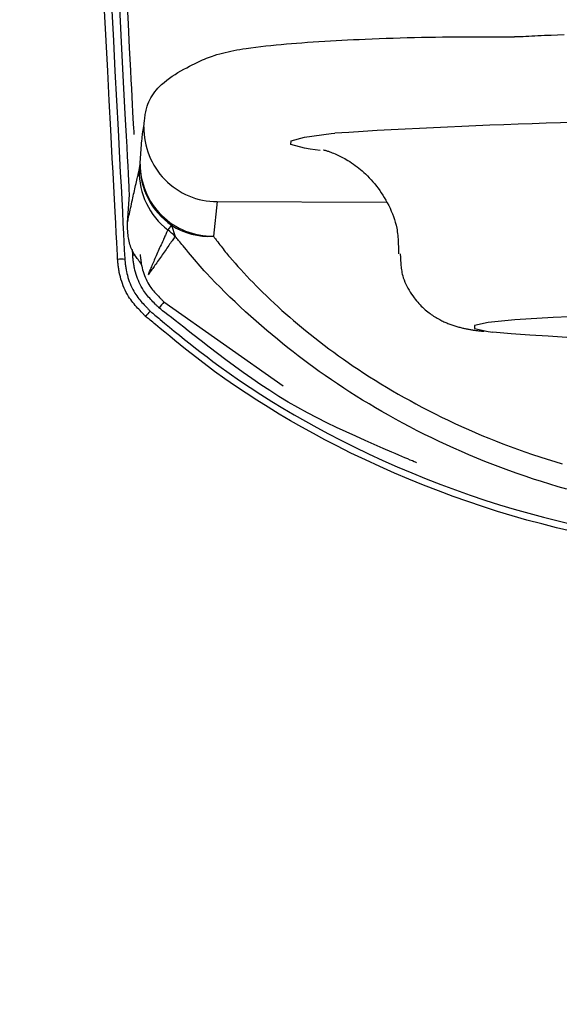
# Model space of a CAD drawing. Extents: x 0 to 1997, y 8 to 2789.
# Drawn here: x 1589 to 1603, y 1403 to 1430 of the extents above; entities that cross this region are included whole.
import ezdxf

# ---------------------------------------------------------------- set-up
doc = ezdxf.new("R2010")
doc.units = 0
doc.layers.get('0').update_dxf_attribs({"linetype": 'CONTINUOUS'})
doc.layers.get('DEFPOINTS').update_dxf_attribs({"linetype": 'CONTINUOUS'})
doc.layers.add('タンク', color=7, linetype='CONTINUOUS')
doc.layers.add('寸法', color=7, linetype='CONTINUOUS')
doc.styles.add('EXCADDIM1', font='monotxt', dxfattribs={"width": 0.84, "bigfont": 'extfont'})
doc.styles.get("Standard").update_dxf_attribs({"font": 'monotxt', "bigfont": 'extfont'})
doc.dimstyles.new('ISO-25', dxfattribs={"dimtxt": 2.5, "dimasz": 2.5, "dimexe": 1.25, "dimexo": 0.625, "dimtad": 1, "dimtxsty": 'STANDARD', "dimcen": 2.5, "dimazin": 3, "dimtfac": 1, "dimtmove": 0, "dimatfit": 3})

# ---------------------------------------------------------------- blocks, each defined once
blk = doc.blocks.new('EX_NORM')
at = {"color": 0, "linetype": 'CONTINUOUS'}
for q in [(-1, 0.16667), (-1, 0), (-1, -0.16667)]:
    blk.add_line((0, 0), q, dxfattribs=at)
blk = doc.blocks.new('*D30')
at = {"layer": 'DEFPOINTS', "color": 0}
for p in [(1809.615, 1511), (1409.963, 1002.107), (1809.615, 999.02)]:
    blk.add_point(p, dxfattribs=at)
at = {"layer": '寸法', "color": 3, "linetype": 'CONTINUOUS'}
for p, q in [((1409.963, 1009.107), (1409.963, 1521)), ((1809.615, 1006.02), (1809.615, 1521)), ((1439.963, 1511), (1779.615, 1511))]:
    blk.add_line(p, q, dxfattribs=at)
at = {"layer": '寸法', "color": 3, "xscale": 30, "yscale": 30, "zscale": 30, "rotation": 180}
blk.add_blockref('EX_NORM', (1409.963, 1511), dxfattribs=at)
at = {"layer": '寸法', "color": 3, "xscale": 30, "yscale": 30, "zscale": 30}
blk.add_blockref('EX_NORM', (1809.615, 1511), dxfattribs=at)
at = {"layer": '寸法', "color": 2, "insert": (1609.789, 1534.5), "char_height": 40, "attachment_point": 5, "style": 'EXCADDIM1'}
blk.add_mtext('400', dxfattribs=at)

msp = doc.modelspace()

# ---------------------------------------------------------------- linework, layer by layer
at = {"layer": 'タンク', "color": 6, "linetype": 'CONTINUOUS'}
for p, q in [((1596.968, 1425.976), (1596.701, 1426.013)), ((1592.05, 1425.444), (1592.074, 1425.611)), ((1591.731, 1424.01), (1591.788, 1424.788)), ((1594.17, 1424.59), (1594.069, 1423.649)), ((1594.17, 1424.59), (1598.762, 1424.578)), ((1592.93, 1423.949), (1592.83, 1423.823)), ((1592.93, 1423.949), (1593.029, 1423.647)), ((1591.874, 1423.131), (1591.866, 1423.293)), ((1592.301, 1422.63), (1592.292, 1422.609)), ((1592.3, 1422.6), (1592.292, 1422.609)), ((1592.312, 1422.618), (1592.3, 1422.6)), ((1592.723, 1421.863), (1595.961, 1419.58))]:
    msp.add_line(p, q, dxfattribs=at)
at = {"layer": 'タンク', "color": 6, "linetype": 'CONTINUOUS', "flags": 128}
for points in [[(1591.713, 1430.087), (1591.748, 1429.419), (1591.782, 1428.773), (1591.814, 1428.153), (1591.827, 1427.906), (1591.84, 1427.667), (1591.852, 1427.44), (1591.863, 1427.227), (1591.873, 1427.032), (1591.882, 1426.858), (1591.89, 1426.709), (1591.897, 1426.587), (1591.901, 1426.496), (1591.904, 1426.439), (1591.905, 1426.419)], [(1591.465, 1423.02), (1591.463, 1423.052), (1591.458, 1423.145), (1591.45, 1423.292), (1591.44, 1423.489), (1591.427, 1423.729), (1591.413, 1424.007), (1591.397, 1424.317), (1591.379, 1424.654), (1591.36, 1425.012), (1591.341, 1425.386), (1591.32, 1425.769), (1591.28, 1426.545), (1591.238, 1427.336), (1591.196, 1428.141), (1591.153, 1428.959), (1591.11, 1429.787)], [(1591.307, 1429.786), (1591.35, 1428.958), (1591.393, 1428.141), (1591.435, 1427.336), (1591.477, 1426.545), (1591.517, 1425.769), (1591.538, 1425.385), (1591.557, 1425.012), (1591.576, 1424.653), (1591.594, 1424.316), (1591.61, 1424.006), (1591.624, 1423.728), (1591.637, 1423.488), (1591.647, 1423.291), (1591.655, 1423.144), (1591.66, 1423.052), (1591.662, 1423.02)], [(1591.788, 1424.788), (1591.786, 1424.813), (1591.782, 1424.886), (1591.776, 1425.001), (1591.768, 1425.156), (1591.758, 1425.346), (1591.747, 1425.566), (1591.734, 1425.812), (1591.72, 1426.08), (1591.705, 1426.366), (1591.689, 1426.665), (1591.673, 1426.974), (1591.637, 1427.668), (1591.599, 1428.383), (1591.561, 1429.117), (1591.521, 1429.868)], [(1602.208, 1429.075), (1602.208, 1429.075), (1602.208, 1429.075), (1602.208, 1429.075), (1602.208, 1429.075), (1602.208, 1429.075), (1602.208, 1429.075), (1602.208, 1429.075), (1602.208, 1429.075), (1602.208, 1429.075), (1602.208, 1429.075), (1602.208, 1429.075), (1602.209, 1429.075), (1602.21, 1429.075), (1602.213, 1429.075), (1602.216, 1429.075), (1602.221, 1429.075), (1602.225, 1429.075), (1602.231, 1429.075), (1602.237, 1429.075), (1602.244, 1429.075), (1602.251, 1429.075), (1602.258, 1429.076), (1602.306, 1429.077), (1602.361, 1429.079), (1602.423, 1429.081), (1602.49, 1429.084), (1602.562, 1429.088), (1602.639, 1429.092), (1602.72, 1429.096), (1602.804, 1429.1), (1602.89, 1429.105), (1602.978, 1429.109), (1603.068, 1429.113), (1603.244, 1429.12), (1603.422, 1429.126), (1603.603, 1429.131)], [(1592.176, 1426.623), (1592.176, 1426.625), (1592.177, 1426.63), (1592.178, 1426.638), (1592.179, 1426.648), (1592.18, 1426.661), (1592.182, 1426.676), (1592.184, 1426.693), (1592.186, 1426.71), (1592.188, 1426.729), (1592.19, 1426.748), (1592.192, 1426.768), (1592.196, 1426.807), (1592.201, 1426.845), (1592.205, 1426.884), (1592.21, 1426.922), (1592.216, 1426.96), (1592.222, 1426.998), (1592.229, 1427.036), (1592.236, 1427.073), (1592.245, 1427.11), (1592.255, 1427.147), (1592.265, 1427.183), (1592.286, 1427.242), (1592.31, 1427.3), (1592.337, 1427.357), (1592.367, 1427.413), (1592.401, 1427.468), (1592.437, 1427.521), (1592.476, 1427.574), (1592.518, 1427.626), (1592.562, 1427.676), (1592.609, 1427.725), (1592.659, 1427.772), (1592.727, 1427.833), (1592.798, 1427.89), (1592.872, 1427.946), (1592.948, 1427.999), (1593.026, 1428.05), (1593.104, 1428.099), (1593.184, 1428.145), (1593.263, 1428.19), (1593.342, 1428.232), (1593.419, 1428.272), (1593.495, 1428.311), (1593.552, 1428.339), (1593.609, 1428.367), (1593.664, 1428.393), (1593.719, 1428.418), (1593.773, 1428.442), (1593.826, 1428.465), (1593.879, 1428.487), (1593.932, 1428.508), (1593.985, 1428.528), (1594.039, 1428.547), (1594.093, 1428.565), (1594.165, 1428.588), (1594.239, 1428.61), (1594.314, 1428.63), (1594.39, 1428.648), (1594.468, 1428.666), (1594.546, 1428.682), (1594.626, 1428.698), (1594.707, 1428.713), (1594.789, 1428.727), (1594.872, 1428.74), (1594.956, 1428.753), (1595.087, 1428.772), (1595.22, 1428.789), (1595.356, 1428.806), (1595.493, 1428.822), (1595.631, 1428.837), (1595.771, 1428.851), (1595.911, 1428.864), (1596.051, 1428.876), (1596.191, 1428.888), (1596.331, 1428.899), (1596.471, 1428.91), (1596.627, 1428.922), (1596.783, 1428.932), (1596.938, 1428.943), (1597.093, 1428.953), (1597.248, 1428.962), (1597.403, 1428.971), (1597.558, 1428.979), (1597.715, 1428.987), (1597.873, 1428.994), (1598.032, 1429.002), (1598.194, 1429.008), (1598.38, 1429.016), (1598.569, 1429.023), (1598.76, 1429.03), (1598.952, 1429.036), (1599.145, 1429.042), (1599.338, 1429.048), (1599.531, 1429.053), (1599.724, 1429.057), (1599.916, 1429.061), (1600.106, 1429.065), (1600.295, 1429.067), (1600.428, 1429.069), (1600.56, 1429.07), (1600.691, 1429.072), (1600.822, 1429.073), (1600.951, 1429.073), (1601.08, 1429.074), (1601.208, 1429.074), (1601.336, 1429.075), (1601.464, 1429.075), (1601.591, 1429.075), (1601.719, 1429.075), (1601.785, 1429.075), (1601.851, 1429.075), (1601.914, 1429.075), (1601.974, 1429.075), (1602.029, 1429.075), (1602.079, 1429.075), (1602.123, 1429.075), (1602.159, 1429.075), (1602.185, 1429.075), (1602.202, 1429.075), (1602.208, 1429.075), (1602.208, 1429.075), (1602.208, 1429.075), (1602.208, 1429.075), (1602.208, 1429.075), (1602.208, 1429.075), (1602.208, 1429.075), (1602.208, 1429.075), (1602.208, 1429.075), (1602.208, 1429.075), (1602.208, 1429.075), (1602.208, 1429.075)], [(1592.074, 1425.611), (1592.074, 1425.613), (1592.075, 1425.619), (1592.076, 1425.629), (1592.077, 1425.642), (1592.078, 1425.658), (1592.079, 1425.677), (1592.081, 1425.698), (1592.082, 1425.721), (1592.084, 1425.746), (1592.086, 1425.773), (1592.088, 1425.801), (1592.092, 1425.86), (1592.097, 1425.922), (1592.101, 1425.986), (1592.106, 1426.051), (1592.112, 1426.115), (1592.117, 1426.179), (1592.122, 1426.241), (1592.128, 1426.3), (1592.133, 1426.354), (1592.139, 1426.404), (1592.145, 1426.448), (1592.146, 1426.461), (1592.148, 1426.472), (1592.15, 1426.484), (1592.152, 1426.495), (1592.154, 1426.506), (1592.155, 1426.516), (1592.157, 1426.527), (1592.16, 1426.538), (1592.162, 1426.55), (1592.164, 1426.561), (1592.166, 1426.574), (1592.168, 1426.58), (1592.169, 1426.586), (1592.17, 1426.593), (1592.171, 1426.599), (1592.172, 1426.604), (1592.173, 1426.61), (1592.174, 1426.614), (1592.175, 1426.618), (1592.176, 1426.621), (1592.176, 1426.623), (1592.176, 1426.623)], [(1596.701, 1426.013), (1596.544, 1426.04), (1596.177, 1426.142), (1596.178, 1426.244), (1596.545, 1426.344), (1597.268, 1426.439), (1597.371, 1426.449)], [(1597.063, 1425.996), (1597.063, 1425.996), (1597.063, 1425.996), (1597.064, 1425.996), (1597.064, 1425.996), (1597.065, 1425.996), (1597.065, 1425.996), (1597.066, 1425.996), (1597.067, 1425.995), (1597.067, 1425.995), (1597.068, 1425.995), (1597.069, 1425.995), (1597.07, 1425.995), (1597.071, 1425.995), (1597.072, 1425.994), (1597.073, 1425.994), (1597.074, 1425.994), (1597.074, 1425.994), (1597.075, 1425.994), (1597.075, 1425.994), (1597.076, 1425.994), (1597.076, 1425.994), (1597.077, 1425.994), (1597.084, 1425.992), (1597.094, 1425.989), (1597.106, 1425.986), (1597.121, 1425.981), (1597.137, 1425.976), (1597.154, 1425.971), (1597.173, 1425.964), (1597.193, 1425.958), (1597.214, 1425.951), (1597.235, 1425.943), (1597.257, 1425.936), (1597.296, 1425.921), (1597.335, 1425.905), (1597.374, 1425.889), (1597.412, 1425.873), (1597.45, 1425.856), (1597.488, 1425.838), (1597.525, 1425.819), (1597.562, 1425.8), (1597.599, 1425.781), (1597.636, 1425.76), (1597.672, 1425.74), (1597.724, 1425.709), (1597.774, 1425.677), (1597.825, 1425.644), (1597.875, 1425.61), (1597.924, 1425.575), (1597.972, 1425.539), (1598.02, 1425.502), (1598.067, 1425.463), (1598.113, 1425.424), (1598.158, 1425.384), (1598.202, 1425.342), (1598.255, 1425.291), (1598.306, 1425.239), (1598.356, 1425.185), (1598.405, 1425.129), (1598.453, 1425.072), (1598.499, 1425.014), (1598.544, 1424.954), (1598.588, 1424.893), (1598.631, 1424.83), (1598.672, 1424.766), (1598.713, 1424.7), (1598.754, 1424.63), (1598.793, 1424.558), (1598.832, 1424.484), (1598.868, 1424.41), (1598.902, 1424.335), (1598.933, 1424.259), (1598.963, 1424.182), (1598.989, 1424.105), (1599.012, 1424.028), (1599.033, 1423.95), (1599.05, 1423.873), (1599.059, 1423.823), (1599.067, 1423.772), (1599.073, 1423.722), (1599.079, 1423.672), (1599.083, 1423.622), (1599.087, 1423.572), (1599.09, 1423.523), (1599.092, 1423.474), (1599.094, 1423.425), (1599.095, 1423.377), (1599.097, 1423.329), (1599.097, 1423.307), (1599.098, 1423.286), (1599.098, 1423.266), (1599.099, 1423.246), (1599.099, 1423.229), (1599.1, 1423.213), (1599.1, 1423.199), (1599.101, 1423.187), (1599.101, 1423.179), (1599.101, 1423.173), (1599.101, 1423.171)], [(1591.731, 1424.01), (1591.732, 1424.011), (1591.732, 1424.014), (1591.734, 1424.02), (1591.735, 1424.028), (1591.737, 1424.037), (1591.739, 1424.048), (1591.742, 1424.06), (1591.745, 1424.073), (1591.748, 1424.088), (1591.751, 1424.103), (1591.754, 1424.119), (1591.764, 1424.163), (1591.773, 1424.21), (1591.784, 1424.259), (1591.795, 1424.31), (1591.806, 1424.362), (1591.817, 1424.416), (1591.829, 1424.471), (1591.841, 1424.526), (1591.853, 1424.581), (1591.865, 1424.636), (1591.877, 1424.691), (1591.888, 1424.741), (1591.899, 1424.791), (1591.91, 1424.84), (1591.921, 1424.888), (1591.932, 1424.937), (1591.943, 1424.984), (1591.954, 1425.032), (1591.965, 1425.08), (1591.976, 1425.127), (1591.987, 1425.175), (1591.998, 1425.222), (1592.005, 1425.252), (1592.012, 1425.282), (1592.019, 1425.31), (1592.025, 1425.337), (1592.031, 1425.362), (1592.036, 1425.385), (1592.041, 1425.405), (1592.044, 1425.421), (1592.047, 1425.433), (1592.049, 1425.441), (1592.05, 1425.444)], [(1592.111, 1422.889), (1592.11, 1422.89), (1592.108, 1422.892), (1592.106, 1422.896), (1592.102, 1422.901), (1592.097, 1422.907), (1592.092, 1422.914), (1592.086, 1422.922), (1592.08, 1422.93), (1592.073, 1422.939), (1592.066, 1422.949), (1592.059, 1422.959), (1592.039, 1422.985), (1592.019, 1423.013), (1591.999, 1423.041), (1591.978, 1423.071), (1591.957, 1423.101), (1591.936, 1423.133), (1591.916, 1423.165), (1591.897, 1423.199), (1591.878, 1423.233), (1591.86, 1423.268), (1591.844, 1423.303), (1591.827, 1423.344), (1591.812, 1423.386), (1591.798, 1423.429), (1591.786, 1423.472), (1591.776, 1423.515), (1591.767, 1423.558), (1591.76, 1423.602), (1591.753, 1423.646), (1591.748, 1423.689), (1591.743, 1423.733), (1591.74, 1423.776), (1591.738, 1423.802), (1591.737, 1423.828), (1591.735, 1423.853), (1591.734, 1423.877), (1591.734, 1423.9), (1591.733, 1423.921), (1591.732, 1423.941), (1591.732, 1423.96), (1591.732, 1423.976), (1591.732, 1423.99), (1591.731, 1424.001), (1591.731, 1424.002), (1591.731, 1424.004), (1591.731, 1424.005), (1591.731, 1424.006), (1591.731, 1424.007), (1591.731, 1424.007), (1591.731, 1424.008), (1591.731, 1424.009), (1591.731, 1424.009), (1591.731, 1424.009), (1591.731, 1424.01)], [(1592.83, 1423.823), (1592.83, 1423.822), (1592.829, 1423.822), (1592.829, 1423.821), (1592.828, 1423.819), (1592.828, 1423.818), (1592.827, 1423.816), (1592.826, 1423.813), (1592.824, 1423.811), (1592.823, 1423.808), (1592.822, 1423.805), (1592.821, 1423.802), (1592.813, 1423.786), (1592.805, 1423.768), (1592.795, 1423.747), (1592.785, 1423.725), (1592.774, 1423.701), (1592.763, 1423.676), (1592.751, 1423.65), (1592.739, 1423.623), (1592.726, 1423.595), (1592.713, 1423.566), (1592.7, 1423.538), (1592.681, 1423.497), (1592.663, 1423.455), (1592.644, 1423.414), (1592.625, 1423.372), (1592.607, 1423.331), (1592.588, 1423.289), (1592.569, 1423.247), (1592.551, 1423.205), (1592.532, 1423.162), (1592.513, 1423.12), (1592.494, 1423.077), (1592.478, 1423.04), (1592.462, 1423.002), (1592.445, 1422.965), (1592.429, 1422.929), (1592.414, 1422.892), (1592.398, 1422.857), (1592.384, 1422.822), (1592.369, 1422.789), (1592.355, 1422.757), (1592.342, 1422.727), (1592.33, 1422.698), (1592.326, 1422.689), (1592.322, 1422.679), (1592.318, 1422.671), (1592.315, 1422.663), (1592.312, 1422.655), (1592.309, 1422.649), (1592.306, 1422.643), (1592.304, 1422.638), (1592.303, 1422.635), (1592.302, 1422.633), (1592.302, 1422.632)], [(1593.029, 1423.647), (1593.029, 1423.646), (1593.029, 1423.646), (1593.028, 1423.644), (1593.027, 1423.643), (1593.025, 1423.641), (1593.024, 1423.638), (1593.022, 1423.636), (1593.02, 1423.633), (1593.017, 1423.63), (1593.015, 1423.626), (1593.013, 1423.623), (1592.999, 1423.603), (1592.982, 1423.58), (1592.964, 1423.554), (1592.944, 1423.526), (1592.923, 1423.496), (1592.901, 1423.464), (1592.877, 1423.43), (1592.853, 1423.396), (1592.829, 1423.361), (1592.805, 1423.326), (1592.78, 1423.292), (1592.754, 1423.254), (1592.728, 1423.217), (1592.703, 1423.181), (1592.678, 1423.145), (1592.653, 1423.109), (1592.628, 1423.073), (1592.603, 1423.038), (1592.578, 1423.002), (1592.553, 1422.965), (1592.527, 1422.929), (1592.501, 1422.891), (1592.48, 1422.861), (1592.459, 1422.83), (1592.438, 1422.8), (1592.418, 1422.771), (1592.398, 1422.743), (1592.38, 1422.716), (1592.364, 1422.692), (1592.349, 1422.671), (1592.336, 1422.652), (1592.325, 1422.637), (1592.318, 1422.626), (1592.317, 1422.625), (1592.316, 1422.624), (1592.316, 1422.623), (1592.315, 1422.623), (1592.315, 1422.622), (1592.314, 1422.621), (1592.314, 1422.621), (1592.314, 1422.621), (1592.314, 1422.62), (1592.314, 1422.62), (1592.313, 1422.62)], [(1603.674, 1416.774), (1603.439, 1416.841), (1603.215, 1416.908), (1602.99, 1416.978), (1602.767, 1417.049), (1602.545, 1417.123), (1602.323, 1417.2), (1602.102, 1417.278), (1601.882, 1417.359), (1601.663, 1417.443), (1601.444, 1417.528), (1601.227, 1417.616), (1601.01, 1417.707), (1600.807, 1417.795), (1600.605, 1417.884), (1600.403, 1417.976), (1600.203, 1418.07), (1600.003, 1418.166), (1599.804, 1418.264), (1599.606, 1418.364), (1599.41, 1418.466), (1599.214, 1418.57), (1599.019, 1418.676), (1598.826, 1418.784), (1598.649, 1418.885), (1598.473, 1418.987), (1598.298, 1419.091), (1598.124, 1419.197), (1597.951, 1419.304), (1597.78, 1419.412), (1597.61, 1419.522), (1597.441, 1419.633), (1597.274, 1419.746), (1597.109, 1419.86), (1596.945, 1419.975), (1596.801, 1420.078), (1596.658, 1420.183), (1596.515, 1420.288), (1596.374, 1420.396), (1596.232, 1420.505), (1596.091, 1420.617), (1595.949, 1420.731), (1595.807, 1420.847), (1595.664, 1420.967), (1595.519, 1421.089), (1595.374, 1421.215), (1595.231, 1421.34), (1595.087, 1421.469), (1594.943, 1421.599), (1594.799, 1421.731), (1594.657, 1421.864), (1594.518, 1421.997), (1594.381, 1422.13), (1594.248, 1422.262), (1594.119, 1422.392), (1593.996, 1422.521), (1593.879, 1422.646), (1593.821, 1422.709), (1593.766, 1422.771), (1593.711, 1422.833), (1593.657, 1422.895), (1593.604, 1422.957), (1593.551, 1423.019), (1593.498, 1423.082), (1593.444, 1423.146), (1593.39, 1423.211), (1593.335, 1423.277), (1593.279, 1423.345), (1593.246, 1423.385), (1593.213, 1423.424), (1593.181, 1423.463), (1593.151, 1423.5), (1593.122, 1423.534), (1593.097, 1423.565), (1593.074, 1423.592), (1593.055, 1423.615), (1593.041, 1423.632), (1593.032, 1423.643), (1593.029, 1423.647)], [(1594.069, 1423.649), (1594.07, 1423.647), (1594.074, 1423.641), (1594.081, 1423.633), (1594.089, 1423.621), (1594.1, 1423.608), (1594.112, 1423.592), (1594.125, 1423.575), (1594.139, 1423.556), (1594.154, 1423.537), (1594.17, 1423.517), (1594.185, 1423.496), (1594.216, 1423.456), (1594.246, 1423.417), (1594.275, 1423.379), (1594.304, 1423.341), (1594.334, 1423.304), (1594.363, 1423.266), (1594.392, 1423.229), (1594.422, 1423.192), (1594.452, 1423.155), (1594.482, 1423.118), (1594.514, 1423.08), (1594.583, 1422.998), (1594.656, 1422.914), (1594.732, 1422.828), (1594.81, 1422.741), (1594.891, 1422.654), (1594.974, 1422.565), (1595.059, 1422.477), (1595.145, 1422.388), (1595.232, 1422.3), (1595.319, 1422.213), (1595.406, 1422.127), (1595.512, 1422.025), (1595.617, 1421.924), (1595.722, 1421.826), (1595.827, 1421.729), (1595.932, 1421.634), (1596.037, 1421.54), (1596.142, 1421.448), (1596.248, 1421.356), (1596.354, 1421.266), (1596.461, 1421.178), (1596.568, 1421.089), (1596.694, 1420.988), (1596.821, 1420.887), (1596.949, 1420.788), (1597.078, 1420.689), (1597.208, 1420.592), (1597.338, 1420.496), (1597.47, 1420.401), (1597.602, 1420.307), (1597.735, 1420.214), (1597.869, 1420.122), (1598.004, 1420.032), (1598.156, 1419.931), (1598.31, 1419.832), (1598.465, 1419.735), (1598.62, 1419.639), (1598.777, 1419.544), (1598.934, 1419.451), (1599.093, 1419.359), (1599.252, 1419.269), (1599.412, 1419.18), (1599.573, 1419.093), (1599.734, 1419.007), (1599.912, 1418.914), (1600.091, 1418.823), (1600.27, 1418.734), (1600.451, 1418.647), (1600.632, 1418.561), (1600.814, 1418.477), (1600.997, 1418.395), (1601.181, 1418.315), (1601.366, 1418.236), (1601.551, 1418.16), (1601.737, 1418.085), (1601.935, 1418.007), (1602.135, 1417.932), (1602.335, 1417.859), (1602.536, 1417.787), (1602.737, 1417.718), (1602.94, 1417.651), (1603.143, 1417.586), (1603.346, 1417.523), (1603.551, 1417.462)], [(1592.222, 1421.472), (1592.221, 1421.473), (1592.217, 1421.478), (1592.21, 1421.484), (1592.202, 1421.493), (1592.192, 1421.504), (1592.18, 1421.516), (1592.167, 1421.53), (1592.153, 1421.545), (1592.138, 1421.561), (1592.122, 1421.577), (1592.106, 1421.594), (1592.074, 1421.628), (1592.042, 1421.663), (1592.009, 1421.698), (1591.977, 1421.734), (1591.944, 1421.77), (1591.912, 1421.808), (1591.881, 1421.846), (1591.85, 1421.886), (1591.82, 1421.926), (1591.791, 1421.968), (1591.763, 1422.012), (1591.73, 1422.066), (1591.7, 1422.123), (1591.671, 1422.181), (1591.644, 1422.241), (1591.619, 1422.301), (1591.596, 1422.362), (1591.575, 1422.423), (1591.556, 1422.484), (1591.539, 1422.545), (1591.524, 1422.604), (1591.511, 1422.663), (1591.505, 1422.696), (1591.499, 1422.728), (1591.494, 1422.759), (1591.49, 1422.79), (1591.486, 1422.819), (1591.482, 1422.848), (1591.479, 1422.876), (1591.476, 1422.903), (1591.473, 1422.929), (1591.471, 1422.953), (1591.469, 1422.977), (1591.468, 1422.983), (1591.468, 1422.989), (1591.467, 1422.995), (1591.467, 1423), (1591.466, 1423.005), (1591.466, 1423.009), (1591.465, 1423.013), (1591.465, 1423.016), (1591.465, 1423.018), (1591.465, 1423.02), (1591.465, 1423.02)], [(1591.662, 1423.02), (1591.662, 1423.019), (1591.662, 1423.018), (1591.662, 1423.016), (1591.662, 1423.013), (1591.662, 1423.009), (1591.663, 1423.005), (1591.663, 1423.001), (1591.664, 1422.996), (1591.664, 1422.991), (1591.665, 1422.985), (1591.665, 1422.98), (1591.667, 1422.959), (1591.669, 1422.936), (1591.672, 1422.913), (1591.674, 1422.888), (1591.677, 1422.863), (1591.681, 1422.837), (1591.684, 1422.81), (1591.688, 1422.782), (1591.693, 1422.753), (1591.698, 1422.724), (1591.704, 1422.695), (1591.715, 1422.641), (1591.729, 1422.587), (1591.744, 1422.532), (1591.761, 1422.477), (1591.781, 1422.421), (1591.802, 1422.366), (1591.824, 1422.311), (1591.849, 1422.257), (1591.875, 1422.204), (1591.903, 1422.152), (1591.933, 1422.103), (1591.958, 1422.063), (1591.985, 1422.025), (1592.012, 1421.988), (1592.04, 1421.952), (1592.068, 1421.917), (1592.098, 1421.883), (1592.127, 1421.85), (1592.156, 1421.817), (1592.186, 1421.785), (1592.216, 1421.754), (1592.245, 1421.723), (1592.259, 1421.708), (1592.274, 1421.693), (1592.287, 1421.678), (1592.3, 1421.665), (1592.312, 1421.652), (1592.323, 1421.641), (1592.332, 1421.631), (1592.34, 1421.623), (1592.345, 1421.617), (1592.349, 1421.613), (1592.35, 1421.612)], [(1592.592, 1421.698), (1592.591, 1421.7), (1592.588, 1421.703), (1592.582, 1421.709), (1592.574, 1421.717), (1592.565, 1421.727), (1592.554, 1421.738), (1592.542, 1421.75), (1592.528, 1421.763), (1592.515, 1421.777), (1592.5, 1421.792), (1592.485, 1421.807), (1592.456, 1421.837), (1592.426, 1421.868), (1592.396, 1421.899), (1592.366, 1421.931), (1592.336, 1421.963), (1592.306, 1421.997), (1592.277, 1422.031), (1592.249, 1422.066), (1592.221, 1422.102), (1592.194, 1422.139), (1592.168, 1422.178), (1592.137, 1422.228), (1592.107, 1422.28), (1592.079, 1422.334), (1592.053, 1422.389), (1592.028, 1422.445), (1592.006, 1422.501), (1591.985, 1422.557), (1591.967, 1422.614), (1591.95, 1422.67), (1591.935, 1422.726), (1591.922, 1422.781), (1591.916, 1422.811), (1591.91, 1422.842), (1591.905, 1422.871), (1591.901, 1422.9), (1591.897, 1422.929), (1591.893, 1422.957), (1591.89, 1422.984), (1591.887, 1423.01), (1591.884, 1423.035), (1591.882, 1423.059), (1591.879, 1423.082), (1591.879, 1423.089), (1591.878, 1423.096), (1591.877, 1423.102), (1591.877, 1423.108), (1591.876, 1423.114), (1591.876, 1423.119), (1591.875, 1423.123), (1591.875, 1423.126), (1591.875, 1423.129), (1591.874, 1423.131), (1591.874, 1423.131)], [(1592.077, 1423.153), (1592.077, 1423.152), (1592.077, 1423.151), (1592.077, 1423.148), (1592.078, 1423.145), (1592.078, 1423.142), (1592.078, 1423.137), (1592.079, 1423.132), (1592.079, 1423.127), (1592.08, 1423.121), (1592.081, 1423.115), (1592.081, 1423.109), (1592.083, 1423.088), (1592.086, 1423.066), (1592.088, 1423.043), (1592.091, 1423.02), (1592.094, 1422.996), (1592.097, 1422.971), (1592.101, 1422.945), (1592.105, 1422.919), (1592.109, 1422.892), (1592.114, 1422.865), (1592.12, 1422.838), (1592.131, 1422.788), (1592.145, 1422.738), (1592.16, 1422.688), (1592.177, 1422.637), (1592.195, 1422.586), (1592.215, 1422.535), (1592.237, 1422.485), (1592.261, 1422.435), (1592.286, 1422.387), (1592.313, 1422.34), (1592.341, 1422.295), (1592.365, 1422.26), (1592.389, 1422.227), (1592.414, 1422.194), (1592.44, 1422.163), (1592.466, 1422.132), (1592.492, 1422.102), (1592.519, 1422.073), (1592.546, 1422.044), (1592.573, 1422.016), (1592.6, 1421.988), (1592.627, 1421.961), (1592.64, 1421.948), (1592.653, 1421.935), (1592.665, 1421.922), (1592.677, 1421.91), (1592.688, 1421.899), (1592.698, 1421.889), (1592.706, 1421.88), (1592.713, 1421.873), (1592.719, 1421.868), (1592.722, 1421.865), (1592.723, 1421.863)], [(1599.146, 1423.173), (1599.146, 1423.171), (1599.146, 1423.165), (1599.147, 1423.157), (1599.147, 1423.146), (1599.148, 1423.132), (1599.149, 1423.117), (1599.15, 1423.1), (1599.151, 1423.081), (1599.153, 1423.061), (1599.154, 1423.041), (1599.155, 1423.02), (1599.157, 1422.98), (1599.16, 1422.939), (1599.163, 1422.899), (1599.166, 1422.858), (1599.17, 1422.818), (1599.175, 1422.778), (1599.18, 1422.737), (1599.187, 1422.697), (1599.194, 1422.656), (1599.203, 1422.616), (1599.213, 1422.576), (1599.23, 1422.518), (1599.25, 1422.461), (1599.273, 1422.404), (1599.298, 1422.347), (1599.326, 1422.291), (1599.355, 1422.236), (1599.387, 1422.182), (1599.42, 1422.129), (1599.454, 1422.077), (1599.489, 1422.026), (1599.525, 1421.977), (1599.556, 1421.936), (1599.588, 1421.897), (1599.62, 1421.859), (1599.653, 1421.822), (1599.686, 1421.786), (1599.719, 1421.751), (1599.754, 1421.717), (1599.789, 1421.684), (1599.824, 1421.653), (1599.861, 1421.622), (1599.897, 1421.592), (1599.928, 1421.568), (1599.959, 1421.545), (1599.99, 1421.522), (1600.022, 1421.5), (1600.054, 1421.479), (1600.086, 1421.459), (1600.119, 1421.439), (1600.152, 1421.419), (1600.185, 1421.401), (1600.218, 1421.382), (1600.252, 1421.365), (1600.278, 1421.352), (1600.305, 1421.339), (1600.331, 1421.326), (1600.358, 1421.314), (1600.385, 1421.302), (1600.413, 1421.291), (1600.44, 1421.28), (1600.467, 1421.269), (1600.495, 1421.259), (1600.523, 1421.249), (1600.552, 1421.239), (1600.578, 1421.23), (1600.604, 1421.222), (1600.63, 1421.213), (1600.656, 1421.205), (1600.683, 1421.197), (1600.71, 1421.19), (1600.737, 1421.182), (1600.763, 1421.175), (1600.79, 1421.168), (1600.817, 1421.162), (1600.844, 1421.155), (1600.868, 1421.149), (1600.891, 1421.144), (1600.914, 1421.139), (1600.938, 1421.134), (1600.961, 1421.129), (1600.985, 1421.124), (1601.009, 1421.12), (1601.034, 1421.115), (1601.058, 1421.111), (1601.083, 1421.107), (1601.108, 1421.103), (1601.131, 1421.1), (1601.154, 1421.097), (1601.177, 1421.093), (1601.2, 1421.09), (1601.223, 1421.088), (1601.246, 1421.085), (1601.269, 1421.082), (1601.291, 1421.08), (1601.313, 1421.077), (1601.335, 1421.075), (1601.356, 1421.072), (1601.366, 1421.071), (1601.375, 1421.07), (1601.384, 1421.069), (1601.392, 1421.068), (1601.4, 1421.067), (1601.406, 1421.067), (1601.412, 1421.066), (1601.417, 1421.066), (1601.421, 1421.065), (1601.423, 1421.065), (1601.424, 1421.065)], [(1592.35, 1421.612), (1592.353, 1421.609), (1592.362, 1421.602), (1592.376, 1421.59), (1592.396, 1421.574), (1592.419, 1421.555), (1592.446, 1421.533), (1592.476, 1421.508), (1592.509, 1421.48), (1592.545, 1421.451), (1592.581, 1421.421), (1592.619, 1421.39), (1592.743, 1421.288), (1592.871, 1421.182), (1593.005, 1421.073), (1593.143, 1420.96), (1593.286, 1420.845), (1593.433, 1420.727), (1593.583, 1420.608), (1593.737, 1420.488), (1593.894, 1420.368), (1594.054, 1420.248), (1594.215, 1420.128), (1594.493, 1419.927), (1594.777, 1419.73), (1595.065, 1419.536), (1595.358, 1419.346), (1595.655, 1419.159), (1595.956, 1418.976), (1596.261, 1418.796), (1596.569, 1418.62), (1596.88, 1418.448), (1597.193, 1418.281), (1597.509, 1418.117), (1597.894, 1417.924), (1598.283, 1417.737), (1598.673, 1417.557), (1599.065, 1417.383), (1599.459, 1417.215), (1599.855, 1417.054), (1600.251, 1416.9), (1600.649, 1416.752), (1601.047, 1416.611), (1601.445, 1416.477), (1601.844, 1416.35), (1602.242, 1416.23), (1602.641, 1416.117), (1603.04, 1416.01), (1603.438, 1415.91), (1603.837, 1415.817)], [(1599.591, 1417.492), (1599.583, 1417.496), (1599.561, 1417.505), (1599.525, 1417.52), (1599.477, 1417.541), (1599.419, 1417.566), (1599.351, 1417.595), (1599.275, 1417.628), (1599.193, 1417.664), (1599.104, 1417.702), (1599.011, 1417.742), (1598.915, 1417.783), (1598.682, 1417.883), (1598.441, 1417.988), (1598.192, 1418.097), (1597.937, 1418.211), (1597.678, 1418.33), (1597.415, 1418.453), (1597.151, 1418.581), (1596.886, 1418.713), (1596.622, 1418.851), (1596.36, 1418.993), (1596.102, 1419.141), (1595.847, 1419.294), (1595.598, 1419.452), (1595.353, 1419.614), (1595.112, 1419.779), (1594.874, 1419.947), (1594.641, 1420.117), (1594.41, 1420.289), (1594.182, 1420.462), (1593.956, 1420.635), (1593.733, 1420.808), (1593.511, 1420.981), (1593.385, 1421.08), (1593.262, 1421.176), (1593.142, 1421.269), (1593.03, 1421.357), (1592.926, 1421.438), (1592.832, 1421.511), (1592.751, 1421.574), (1592.685, 1421.626), (1592.635, 1421.665), (1592.603, 1421.69), (1592.592, 1421.698)], [(1603.794, 1415.633), (1603.392, 1415.727), (1602.991, 1415.828), (1602.589, 1415.935), (1602.188, 1416.049), (1601.786, 1416.17), (1601.385, 1416.299), (1600.983, 1416.434), (1600.582, 1416.575), (1600.182, 1416.724), (1599.782, 1416.88), (1599.384, 1417.042), (1598.987, 1417.211), (1598.592, 1417.386), (1598.199, 1417.568), (1597.807, 1417.756), (1597.419, 1417.951), (1597.101, 1418.116), (1596.785, 1418.285), (1596.472, 1418.458), (1596.162, 1418.635), (1595.855, 1418.816), (1595.552, 1419.001), (1595.252, 1419.189), (1594.957, 1419.381), (1594.667, 1419.576), (1594.381, 1419.775), (1594.101, 1419.977), (1593.938, 1420.097), (1593.777, 1420.219), (1593.62, 1420.34), (1593.465, 1420.461), (1593.313, 1420.581), (1593.165, 1420.699), (1593.021, 1420.815), (1592.882, 1420.929), (1592.747, 1421.039), (1592.618, 1421.146), (1592.493, 1421.248), (1592.455, 1421.28), (1592.418, 1421.31), (1592.383, 1421.34), (1592.349, 1421.367), (1592.319, 1421.392), (1592.291, 1421.415), (1592.268, 1421.434), (1592.249, 1421.45), (1592.234, 1421.462), (1592.225, 1421.469), (1592.222, 1421.472)], [(1604.191, 1421.477), (1603.301, 1421.44), (1602.257, 1421.377), (1601.534, 1421.304), (1601.165, 1421.226), (1601.165, 1421.144), (1601.534, 1421.063), (1601.661, 1421.046)]]:
    msp.add_lwpolyline(points, dxfattribs=at)
at = {"layer": 'タンク', "color": 6, "linetype": 'CONTINUOUS'}
for centre, radius, start, end in [((1607.835, 1264.627), 162.161, 89.3653, 93.69989), ((1594.176, 1426.59), 2, 179.0552, 269.8328), ((1594.046, 1425.406), 1.997, 178.9333, 232.4757), ((1594.047, 1425.621), 1.972, 180.2715, 270.6413), ((1594.054, 1425.579), 1.98, 179.0605, 235.394), ((1591.604, 1422.233), 2.007, 44.7616, 52.3609), ((1593.965, 1425.565), 1.92, 237.343, 273.0831), ((1591.559, 1422.137), 0.888, 83.3947, 96.1197), ((1591.952, 1422.884), 0.259, 92.8014, 107.4749), ((1593.582, 1420.355), 1.76, 134.4375, 140.6172), ((1594.283, 1420.495), 2.075, 138.7381, 144.5514), ((1609.828, 1525.876), 105.147, 265.54511, 274.3229)]:
    msp.add_arc(centre, radius, start, end, dxfattribs=at)

# ---------------------------------------------------------------- dimensions: what is measured, and where the dimension line sits
at = {"layer": '寸法', "color": 3, "linetype": 'CONTINUOUS'}
dim = msp.add_linear_dim(base=(1809.615, 1511), p1=(1409.963, 1002.107), p2=(1809.615, 999.02), dimstyle='ISO-25', override={"dimtxt": 40, "dimasz": 30, "dimexe": 10, "dimexo": 7, "dimgap": 0, "dimtad": 1, "dimjust": 0, "dimtih": 0, "dimtoh": 0, "dimdec": 0, "dimzin": 0, "dimlunit": 2, "dimtxsty": 'EXCADDIM1', "dimblk1": 'EX_NORM', "dimblk2": 'EX_NORM', "dimsah": 1, "dimse1": 0, "dimse2": 0, "dimclrd": 3, "dimclre": 3, "dimclrt": 2, "dimtmove": 2}, dxfattribs=at)
dim.commit()
dim.dimension.update_dxf_attribs({"geometry": '*D30', "text_midpoint": (1609.789, 1534.5), "dimtype": 160})

doc.saveas('drawing.dxf')
